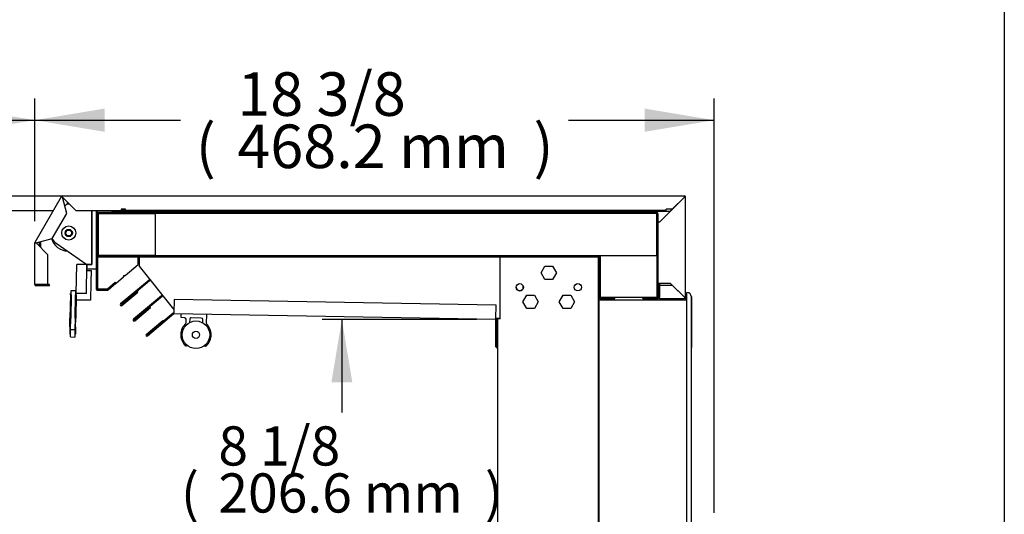
# Model space of a CAD drawing. Units: millimetres. Extents: x 0 to 5111, y 0 to 3374.
# Drawn here: x 4433 to 5111, y 1604 to 1944 of the extents above; entities that cross this region are included whole.
import ezdxf
from ezdxf.enums import TextEntityAlignment as Align

# ---------------------------------------------------------------- set-up
doc = ezdxf.new("R2010")
doc.units = ezdxf.units.MM
for name, color, linetype in [('Default', 7, 'Continuous'), ('LED-램프홀더', 7, 'Continuous'), ('LED-소켓2', 7, 'Continuous'), ('TOM-60L-UF-3S-나이', 7, 'Continuous'), ('TOM-60L-UF-3S-토출', 7, 'Continuous'), ('TOM-60L-UF-발포PVC', 7, 'Continuous'), ('TOM-60L-UF-상부커버브', 7, 'Continuous'), ('TOM-60L-UF-토출구3', 7, 'Continuous'), ('TOM-60L-UFD-문틀상하', 7, 'Continuous'), ('TOM-60L-UFD-발포상부', 7, 'Continuous'), ('TOM-60L-UFD-상부커버', 7, 'Continuous'), ('TOM-60L-UFD-천정', 7, 'Continuous'), ('TOM-L-UF-3S-측판유리', 7, 'Continuous'), ('TOM-L-UF-3SI-측판기', 7, 'Continuous'), ('TOM-L-UF-3SI-측판유', 7, 'Continuous'), ('TOM-L-UF-발포PVC-상', 7, 'Continuous'), ('TOM-L-UF-후레임상부우', 7, 'Continuous'), ('TOM-L-UF-후레임상부좌', 7, 'Continuous'), ('TOM-L-UFD-3S-문틀좌', 7, 'Continuous'), ('TOM-L-UFD-3S-후레임', 7, 'Continuous'), ('TOM-L-UFD-3SI-측판', 7, 'Continuous'), ('TOM-M-토출구브라켓', 7, 'Continuous'), ('나이트_꼭지', 7, 'Continuous'), ('나이트_손잡이', 7, 'Continuous'), ('나이트_판-1421', 7, 'Continuous'), ('나이트커버-1421', 7, 'Continuous'), ('커버-1421', 7, 'Continuous')]:
    doc.layers.add(name, color=color, linetype=linetype)
doc.styles.add('SEACAD_Arial', font='arial.ttf')

# ---------------------------------------------------------------- blocks, each defined once
blk = doc.blocks.new('SE2')
at = {"layer": 'LED-램프홀더', "color": 7, "linetype": 'Continuous'}
for p, q in [((-768.31, 2083.45), (-768.27, 2085.75)), ((-750.77, 2085.44), (-750.87, 2079.47)), ((-765.81, 2083.3), (-768.21, 2083.34)), ((-764.87, 2079.72), (-764.83, 2082.28)), ((-762.33, 2082.24), (-762.36, 2079.99)), ((-754.31, 2083.1), (-761.31, 2083.22)), ((-753.37, 2079.84), (-753.33, 2082.08))]:
    blk.add_line(p, q, dxfattribs=at)
for centre, radius, start, end in [((-768.17, 2085.74), 0.1, 89, 179), ((-750.87, 2085.44), 0.1, 359, 89), ((-758.01, 2071.55), 10.5, 131.98589, 223.99723), ((-768.21, 2083.44), 0.1, 179, 269), ((-765.83, 2082.3), 1, 359, 89), ((-765.37, 2079.73), 0.5, 311.98589, 359), ((-761.33, 2082.22), 1, 89, 179), ((-754.33, 2082.1), 1, 359, 89), ((-750.37, 2079.46), 0.5, 179, 226.01411), ((-758.01, 2071.55), 10.5, 314.00277, 46.01411), ((-764.67, 2065.12), 1.25, 223.97675, 306.23356), ((-764.67, 2065.12), 1.15, 223.97675, 304.89948), ((-751.59, 2064.9), 1.25, 231.76644, 314.02325), ((-751.59, 2064.9), 1.15, 233.10051, 314.02325)]:
    blk.add_arc(centre, radius, start, end, dxfattribs=at)
at = {"layer": 'LED-소켓2', "color": 7, "linetype": 'Continuous'}
for radius in [9.5, 2.5]:
    blk.add_circle((-758.01, 2071.55), radius, dxfattribs=at)
at = {"layer": 'TOM-60L-UF-3S-나이', "color": 7, "linetype": 'Continuous'}
for p, q in [((-826.72, 2157.17), (-826.72, 2155.97)), ((-826.72, 2155.97), (-826.72, 2103.03)), ((-826.72, 2155.97), (-826.02, 2155.97)), ((-826.02, 2157.17), (-826.02, 2155.97)), ((-826.02, 2155.97), (-826.02, 2103.03)), ((-816.02, 2156.68), (-816.02, 2157.17)), ((-815.32, 2156.68), (-815.32, 2157.17)), ((-791.02, 2156.67), (-815.31, 2156.67)), ((-791.02, 2155.97), (-815.31, 2155.97)), ((-791.02, 2156.67), (-791.02, 2155.97)), ((-819.01, 2103.02), (-813.65, 2107.52)), ((-818.56, 2102.49), (-813.2, 2106.99)), ((-813.2, 2106.99), (-813.65, 2107.52)), ((-826.01, 2103.02), (-819.02, 2103.02)), ((-826.01, 2102.32), (-819.02, 2102.32))]:
    blk.add_line(p, q, dxfattribs=at)
for centre, radius, start, end in [((-815.31, 2156.68), 0.71, 180, 270), ((-815.31, 2156.68), 0.01, 180, 270), ((-826.01, 2103.03), 0.71, 180, 270), ((-826.01, 2103.03), 0.01, 180, 270), ((-819.02, 2103.03), 0.01, 270, 310), ((-819.02, 2103.03), 0.71, 270, 310)]:
    blk.add_arc(centre, radius, start, end, dxfattribs=at)
at = {"layer": 'TOM-60L-UF-3S-토출', "color": 7, "linetype": 'Continuous'}
for p, q in [((-802.81, 2125.27), (-792.82, 2125.27)), ((-797.82, 2124.77), (-796.82, 2124.77)), ((-792.82, 2125.27), (-792.82, 2125.26)), ((-806.82, 2112.34), (-807.9, 2111.43)), ((-807.52, 2112.4), (-807.84, 2112.14)), ((-790.38, 2109.16), (-809.92, 2092.76)), ((-789.93, 2108.62), (-809.47, 2092.23)), ((-789.64, 2109.79), (-790.38, 2109.16)), ((-790.38, 2109.16), (-789.93, 2108.62)), ((-789.2, 2109.24), (-789.93, 2108.62)), ((-809.47, 2092.22), (-798.52, 2101.42)), ((-809.02, 2091.69), (-798.07, 2100.88)), ((-781.81, 2098.47), (-801.12, 2082.27)), ((-781.36, 2097.93), (-800.67, 2081.73)), ((-798.07, 2100.88), (-798.52, 2101.42)), ((-781.11, 2099.06), (-781.81, 2098.47)), ((-781.81, 2098.47), (-781.36, 2097.93)), ((-780.67, 2098.51), (-781.36, 2097.93)), ((-800.67, 2081.73), (-789.71, 2090.92)), ((-789.26, 2090.39), (-789.71, 2090.92)), ((-800.22, 2081.19), (-789.26, 2090.39))]:
    blk.add_line(p, q, dxfattribs=at)
for centre, radius, start, end in [((-802.81, 2124.76), 0.51, 90, 155.68426), ((-809.47, 2092.23), 0.702, 130, 310), ((-809.47, 2092.23), 0.002, 130, 310), ((-800.67, 2081.73), 0.702, 130, 310), ((-800.67, 2081.73), 0.002, 130, 310)]:
    blk.add_arc(centre, radius, start, end, dxfattribs=at)
at = {"layer": 'TOM-60L-UF-발포PVC', "color": 7, "linetype": 'Continuous'}
for p, q in [((-825.12, 2155.07), (-786.22, 2155.07)), ((-825.12, 2126.17), (-825.12, 2155.07)), ((-786.22, 2155.07), (-786.22, 2126.17)), ((-786.22, 2126.17), (-825.12, 2126.17)), ((-479.12, 2126.17), (-440.22, 2126.17)), ((-479.12, 2097.27), (-479.12, 2126.17)), ((-440.22, 2126.17), (-440.22, 2097.27)), ((-440.22, 2097.27), (-479.12, 2097.27))]:
    blk.add_line(p, q, dxfattribs=at)
at = {"layer": 'TOM-60L-UF-상부커버브', "color": 7, "linetype": 'Continuous'}
for p, q in [((-849.6, 2164.61), (-849.28, 2165.16)), ((-849.28, 2165.17), (-848.87, 2165.17)), ((-813.81, 2156.87), (-791.02, 2156.87)), ((-809.67, 2157.87), (-806.67, 2157.87)), ((-791.02, 2156.87), (-791.02, 2157.17)), ((-865.93, 2132.62), (-865.93, 2135.54)), ((-864.93, 2131.62), (-864.93, 2135.8))]:
    blk.add_line(p, q, dxfattribs=at)
for centre, radius, start, end in [((-849.28, 2165.16), 1.01, 117.93885, 132.07653), ((-849.28, 2165.16), 0.01, 90, 150), ((-813.81, 2157.88), 1.01, 224.6658, 270)]:
    blk.add_arc(centre, radius, start, end, dxfattribs=at)
at = {"layer": 'TOM-60L-UF-토출구3', "color": 7, "linetype": 'Continuous'}
for p, q in [((-825.82, 2124.97), (-825.82, 2103.22)), ((-797.82, 2124.97), (-825.82, 2124.97)), ((-797.82, 2119.9), (-797.82, 2124.97)), ((-806.82, 2112.34), (-797.82, 2119.9)), ((-813.05, 2107.11), (-807.9, 2111.43)), ((-807.9, 2111.43), (-807.82, 2112.43)), ((-807.82, 2112.43), (-806.82, 2112.34)), ((-819.09, 2103.22), (-813.63, 2107.8)), ((-813.63, 2107.8), (-813.05, 2107.11)), ((-825.82, 2103.22), (-819.09, 2103.22))]:
    blk.add_line(p, q, dxfattribs=at)
at = {"layer": 'TOM-60L-UFD-문틀상하', "color": 7, "linetype": 'Continuous'}
for p, q in [((-419.54, 2095.77), (-419.54, 2100.67)), ((-416.54, 2097.67), (-416.54, 2062.77)), ((-479.94, 2095.67), (-419.64, 2095.67))]:
    blk.add_line(p, q, dxfattribs=at)
for centre, radius, start, end in [((-419.54, 2097.67), 3, 0, 90), ((-479.94, 2095.57), 0.1, 90, 180), ((-419.64, 2095.77), 0.1, 270, 0)]:
    blk.add_arc(centre, radius, start, end, dxfattribs=at)
at = {"layer": 'TOM-60L-UFD-발포상부', "color": 7, "linetype": 'Continuous'}
for p, q in [((-825.82, 2155.26), (-825.82, 2145.27)), ((-825.32, 2155.26), (-825.32, 2145.27)), ((-440.03, 2155.77), (-825.31, 2155.77)), ((-440.03, 2155.27), (-825.31, 2155.27)), ((-440.02, 2097.08), (-440.02, 2155.26)), ((-439.52, 2097.08), (-439.52, 2155.26)), ((-825.82, 2145.27), (-825.32, 2145.27)), ((-825.82, 2135.97), (-825.82, 2125.98)), ((-825.82, 2135.97), (-825.32, 2135.97)), ((-825.32, 2135.97), (-825.32, 2125.98)), ((-825.31, 2125.97), (-479.83, 2125.97)), ((-825.31, 2125.47), (-479.83, 2125.47)), ((-479.82, 2125.46), (-479.82, 2097.08)), ((-479.32, 2125.46), (-479.32, 2097.08)), ((-479.31, 2097.07), (-469.32, 2097.07)), ((-479.31, 2096.57), (-469.32, 2096.57)), ((-469.32, 2096.57), (-469.32, 2097.07)), ((-450.02, 2097.07), (-440.03, 2097.07)), ((-450.02, 2096.57), (-450.02, 2097.07)), ((-450.02, 2096.57), (-440.03, 2096.57))]:
    blk.add_line(p, q, dxfattribs=at)
for centre, radius, start, end in [((-825.31, 2155.26), 0.51, 90, 180), ((-825.31, 2155.26), 0.01, 90, 180), ((-440.03, 2155.26), 0.51, 0, 90), ((-440.03, 2155.26), 0.01, 0, 90), ((-825.31, 2125.98), 0.51, 180, 270), ((-825.31, 2125.98), 0.01, 180, 270), ((-479.83, 2125.46), 0.51, 0, 90), ((-479.83, 2125.46), 0.01, 0, 90), ((-479.31, 2097.08), 0.51, 180, 270), ((-479.31, 2097.08), 0.01, 180, 270), ((-440.03, 2097.08), 0.01, 270, 0), ((-440.03, 2097.08), 0.51, 270, 0)]:
    blk.add_arc(centre, radius, start, end, dxfattribs=at)
at = {"layer": 'TOM-60L-UFD-상부커버', "color": 7, "linetype": 'Continuous'}
for p, q in [((-868.93, 2135.32), (-850.77, 2166.77)), ((-850.77, 2166.77), (-850.56, 2166.65)), ((-850.07, 2166.37), (-850.56, 2166.65)), ((-850.07, 2167.17), (-421.35, 2167.17)), ((-850.07, 2166.94), (-850.07, 2167.17)), ((-850.07, 2166.37), (-850.07, 2166.94)), ((-847.07, 2155.17), (-850.07, 2166.36)), ((-850.06, 2166.36), (-840.87, 2157.17)), ((-421.35, 2166.35), (-438.51, 2149.19)), ((-429.73, 2157.98), (-421.35, 2166.36)), ((-421.35, 2166.94), (-421.35, 2167.17)), ((-421.35, 2166.37), (-421.35, 2166.94)), ((-421.34, 2166.36), (-420.77, 2166.36)), ((-420.77, 2166.36), (-420.54, 2166.36)), ((-420.54, 2097.38), (-420.54, 2166.36)), ((-857.03, 2137.92), (-847.07, 2155.17)), ((-840.87, 2157.17), (-809.67, 2157.17)), ((-809.67, 2157.98), (-809.67, 2157.17)), ((-806.67, 2157.98), (-809.67, 2157.98)), ((-806.67, 2157.17), (-806.67, 2157.98)), ((-433.87, 2157.17), (-806.67, 2157.17)), ((-429.73, 2157.98), (-433.87, 2157.98)), ((-433.87, 2157.17), (-433.87, 2157.98)), ((-439.32, 2107.07), (-439.32, 2149.19)), ((-438.54, 2149.19), (-439.32, 2149.19)), ((-869.03, 2106.17), (-869.03, 2134.92)), ((-869.03, 2134.92), (-868.8, 2134.92)), ((-868.72, 2135.2), (-868.93, 2135.32)), ((-868.23, 2134.92), (-868.8, 2134.92)), ((-868.23, 2134.92), (-868.72, 2135.2)), ((-868.22, 2134.92), (-857.03, 2137.92)), ((-860.03, 2126.72), (-868.22, 2134.91)), ((-860.03, 2106.17), (-860.03, 2126.72)), ((-868.22, 2106.17), (-869.03, 2106.17)), ((-868.22, 2106.17), (-860.03, 2106.17)), ((-859.03, 2106.16), (-868.22, 2106.16)), ((-859.03, 2105.36), (-868.22, 2105.36)), ((-859.03, 2105.36), (-859.03, 2106.16)), ((-439.32, 2107.07), (-438.51, 2107.07)), ((-439.32, 2106.57), (-438.52, 2106.57)), ((-439.32, 2106.57), (-439.32, 2097.38)), ((-438.52, 2106.57), (-438.52, 2097.38)), ((-438.51, 2107.07), (-431.03, 2107.07)), ((-438.51, 2105.57), (-438.51, 2097.38)), ((-429.54, 2105.57), (-438.51, 2105.57)), ((-431.03, 2107.07), (-421.35, 2097.39)), ((-421.35, 2097.38), (-429.54, 2105.57)), ((-438.51, 2096.57), (-438.51, 2097.38)), ((-421.35, 2097.38), (-421.35, 2096.81)), ((-421.34, 2097.38), (-420.77, 2097.38)), ((-420.54, 2097.38), (-420.77, 2097.38)), ((-438.51, 2096.57), (-421.35, 2096.57)), ((-421.35, 2096.81), (-421.35, 2096.57))]:
    blk.add_line(p, q, dxfattribs=at)
for centre, radius, start, end in [((-850.07, 2166.36), 0.81, 90, 150), ((-788.95, 2269.51), 119.91, 239.07752, 239.35123), ((-850.07, 2166.36), 0.01, 90, 150), ((-970.58, 2165), 120.52, 0.64947, 0.92178), ((-850.11, 2166.32), 0.0624, 43.14876, 52.85679), ((-850.01, 2166.37), 0.0626, 187.15602, 196.83843), ((-421.35, 2166.36), 0.81, 0, 90), ((-300.84, 2165), 120.52, 179.07822, 179.35053), ((-421.35, 2166.36), 0.01, 0, 90), ((-421.31, 2166.32), 0.0624, 127.14299, 136.85146), ((-422.7, 2286.25), 119.9, 270.64876, 270.92249), ((-421.39, 2166.4), 0.0626, 313.16157, 322.84398), ((-437.05, 2141.55), 7.78, 100.77973, 105.10656), ((-868.22, 2134.92), 0.81, 150, 180), ((-866.87, 2254.81), 119.91, 269.07752, 269.35123), ((-926.99, 2030.41), 119.9, 60.64876, 60.92249), ((-868.22, 2134.92), 0.01, 150, 180), ((-868.21, 2134.86), 0.0626, 103.16157, 112.84398), ((-868.18, 2134.95), 0.0626, 217.15602, 226.83843), ((-868.22, 2106.17), 0.81, 180, 270), ((-868.22, 2106.17), 0.01, 180, 270), ((-438.51, 2097.38), 0.81, 180, 270), ((-438.51, 2097.38), 0.01, 180, 270), ((-422.7, 1977.49), 119.91, 89.07752, 89.35123), ((-421.39, 2097.34), 0.0626, 37.15602, 46.83843), ((-421.35, 2097.38), 0.81, 270, 0), ((-421.35, 2097.38), 0.01, 270, 0), ((-301.46, 2098.74), 119.9, 180.64876, 180.92249), ((-421.31, 2097.43), 0.0626, 223.16157, 232.84398)]:
    blk.add_arc(centre, radius, start, end, dxfattribs=at)
blk.add_open_spline([(-439.08, 2149.06), (-439.23, 2149.1), (-439.32, 2149.15), (-439.32, 2149.19)], degree=3, dxfattribs=at)
at = {"layer": 'TOM-60L-UFD-천정', "color": 7, "linetype": 'Continuous'}
for p, q in [((-773.08, 2095.93), (-773.24, 2086.64)), ((-551.05, 2092.06), (-773.08, 2095.93)), ((-551.21, 2082.77), (-551.05, 2092.06)), ((-773.71, 2086.47), (-791.86, 2071.24)), ((-773.26, 2085.93), (-791.41, 2070.7)), ((-773.26, 2085.93), (-773.24, 2086.64)), ((-551.23, 2082.06), (-773.26, 2085.93)), ((-792.31, 2071.78), (-780.82, 2081.42)), ((-791.86, 2071.24), (-780.37, 2080.88)), ((-780.37, 2080.88), (-780.82, 2081.42)), ((-551.21, 2082.77), (-551.23, 2082.06)), ((-551.22, 2067.57), (-551.22, 2082.05)), ((-550.52, 2067.57), (-550.52, 2082.05)), ((-550.51, 2063.28), (-550.51, 2078.28)), ((-551.22, 2063.28), (-551.22, 2067.57)), ((-551.22, 2067.57), (-550.52, 2067.57)), ((-550.52, 2063.28), (-550.52, 2067.57))]:
    blk.add_line(p, q, dxfattribs=at)
for centre, radius, start, end in [((-773.26, 2085.92), 0.71, 89, 130), ((-773.26, 2085.92), 0.01, 89, 130), ((-551.23, 2082.05), 0.01, 0, 89), ((-551.23, 2082.05), 0.71, 0, 89), ((-549.8, 2078.28), 0.71, 125.66878, 180), ((-791.86, 2071.24), 0.702, 130, 310), ((-791.86, 2071.24), 0.002, 130, 310), ((-550.51, 2063.28), 0.702, 180, 295.11911), ((-550.51, 2063.28), 0.002, 180, 0)]:
    blk.add_arc(centre, radius, start, end, dxfattribs=at)
at = {"layer": 'TOM-L-UF-3S-측판유리', "color": 7, "linetype": 'Continuous'}
for p, q in [((-1237.45, 2167.17), (-850.12, 2167.17)), ((-1228.14, 2157.17), (-856.31, 2157.17)), ((-826.02, 2157.17), (-816.02, 2157.17)), ((-815.32, 2157.17), (-814.52, 2157.17)), ((-791.02, 2157.17), (-790.52, 2157.17)), ((-790.52, 2156.68), (-790.52, 2157.17)), ((-790.52, 2156.67), (-790.52, 2156.68)), ((-790.52, 2155.97), (-790.52, 2156.67)), ((-541.72, 2156.67), (-790.52, 2156.67)), ((-541.72, 2155.97), (-790.52, 2155.97)), ((-541.72, 2157.17), (-541.72, 2156.68)), ((-541.72, 2156.68), (-541.72, 2156.67)), ((-541.72, 2155.97), (-541.72, 2156.67))]:
    blk.add_line(p, q, dxfattribs=at)
at = {"layer": 'TOM-L-UF-3SI-측판기', "color": 7, "linetype": 'Continuous'}
for p, q in [((-529.42, 2155.07), (-529.42, 2155.27)), ((-440.33, 2155.27), (-440.33, 2155.07)), ((-440.02, 2154.96), (-440.22, 2154.96)), ((-439.52, 2154.96), (-439.52, 2148.18)), ((-439.52, 2154.96), (-439.52, 2154.96)), ((-529.42, 2125.97), (-529.42, 2126.17)), ((-529.42, 2125.28), (-529.42, 2125.47)), ((-440.57, 2097.27), (-440.57, 2097.07)), ((-440.32, 2097.27), (-440.32, 2097.07)), ((-440.57, 2096.57), (-440.57, 2095.67)), ((-440.32, 2096.57), (-440.32, 2095.67))]:
    blk.add_line(p, q, dxfattribs=at)
at = {"layer": 'TOM-L-UF-3SI-측판유', "color": 7, "linetype": 'Continuous'}
for p, q in [((-532.52, 2155.77), (-532.52, 2155.87)), ((-532.52, 2155.07), (-532.52, 2155.27)), ((-532.52, 2125.97), (-532.52, 2126.17)), ((-532.52, 2125.28), (-532.52, 2125.47)), ((-532.52, 2103.3), (-532.52, 2105.24))]:
    blk.add_line(p, q, dxfattribs=at)
at = {"layer": 'TOM-L-UF-발포PVC-상', "color": 7, "linetype": 'Continuous'}
for p, q in [((-440.22, 2155.07), (-786.22, 2155.07)), ((-786.22, 2155.07), (-786.22, 2126.17)), ((-440.22, 2126.17), (-440.22, 2155.07)), ((-786.22, 2126.17), (-440.22, 2126.17))]:
    blk.add_line(p, q, dxfattribs=at)
at = {"layer": 'TOM-L-UF-후레임상부우', "color": 7, "linetype": 'Continuous'}
for p, q in [((-548.21, 2125.26), (-796.82, 2125.26)), ((-796.82, 2122.95), (-796.82, 2125.26)), ((-796.82, 2118.81), (-796.82, 2122.95)), ((-773.21, 2089.13), (-796.82, 2118.81)), ((-773.2, 2089.12), (-773.24, 2086.82)), ((-773.24, 2086.82), (-773.24, 2086.82)), ((-551.21, 2082.95), (-548.21, 2082.89))]:
    blk.add_line(p, q, dxfattribs=at)
at = {"layer": 'TOM-L-UF-후레임상부좌', "color": 7, "linetype": 'Continuous'}
for p, q in [((-796.82, 2125.28), (-499.32, 2125.28)), ((-796.82, 2125.28), (-796.82, 2125.27)), ((-499.32, 2125.26), (-499.32, 2125.28)), ((-498.22, 2125.28), (-499.32, 2125.28)), ((-773.24, 2086.84), (-773.24, 2086.84))]:
    blk.add_line(p, q, dxfattribs=at)
blk.add_arc((-534.82, 2104.28), 2.5, 180.19621, 359.80374, dxfattribs=at)
at = {"layer": 'TOM-L-UFD-3S-문틀좌', "color": 7, "linetype": 'Continuous'}
for p, q in [((-419.54, 1448.95), (-419.54, 2100.67)), ((-416.54, 1451.95), (-416.54, 2097.67)), ((-480.04, 1453.95), (-480.04, 2095.67)), ((-480.04, 2095.67), (-419.54, 2095.67))]:
    blk.add_line(p, q, dxfattribs=at)
blk.add_arc((-419.54, 2097.67), 3, 0, 90, dxfattribs=at)
at = {"layer": 'TOM-L-UFD-3S-후레임', "color": 7, "linetype": 'Continuous'}
for p, q in [((-548.21, 2125.26), (-482.53, 2125.26)), ((-548.21, 2082.43), (-548.21, 2125.26)), ((-482.53, 2125.28), (-498.22, 2125.28)), ((-498.22, 2125.28), (-498.22, 2125.26)), ((-480.22, 2125.28), (-482.53, 2125.28)), ((-482.53, 2125.26), (-480.52, 2125.26)), ((-480.52, 1437.84), (-480.52, 2125.26)), ((-480.22, 2125.28), (-480.22, 1437.84)), ((-520.12, 2114.26), (-517.47, 2118.85)), ((-517.47, 2118.85), (-512.17, 2118.85)), ((-512.17, 2118.85), (-509.52, 2114.26)), ((-517.47, 2109.67), (-520.12, 2114.26)), ((-509.52, 2114.26), (-512.17, 2109.67)), ((-512.17, 2109.67), (-517.47, 2109.67)), ((-532.62, 2094.26), (-529.97, 2098.85)), ((-529.97, 2098.85), (-524.67, 2098.85)), ((-524.67, 2098.85), (-522.02, 2094.26)), ((-507.62, 2094.26), (-504.97, 2098.85)), ((-504.97, 2098.85), (-499.67, 2098.85)), ((-499.67, 2098.85), (-497.02, 2094.26)), ((-529.97, 2089.67), (-532.62, 2094.26)), ((-522.02, 2094.26), (-524.67, 2089.67)), ((-504.97, 2089.67), (-507.62, 2094.26)), ((-497.02, 2094.26), (-499.67, 2089.67)), ((-524.67, 2089.67), (-529.97, 2089.67)), ((-499.67, 2089.67), (-504.97, 2089.67)), ((-550.22, 2082.43), (-550.22, 2082.45)), ((-548.21, 2082.45), (-550.22, 2082.45)), ((-548.21, 2082.43), (-550.22, 2082.43)), ((-550.22, 2082.43), (-550.22, 1437.84))]:
    blk.add_line(p, q, dxfattribs=at)
for centre in [(-534.82, 2104.26), (-494.82, 2104.26)]:
    blk.add_circle(centre, 2.5, dxfattribs=at)
at = {"layer": 'TOM-L-UFD-3SI-측판', "color": 7, "linetype": 'Continuous'}
for p, q in [((-541.52, 2157.17), (-541.52, 2156.68)), ((-541.52, 2156.68), (-541.52, 2156.67)), ((-541.52, 2155.87), (-541.52, 2156.67)), ((-440.07, 2156.67), (-541.52, 2156.67)), ((-440.07, 2155.87), (-541.52, 2155.87)), ((-530.12, 2155.77), (-530.12, 2155.87)), ((-530.12, 2155.07), (-530.12, 2155.27)), ((-440.07, 2156.68), (-431.03, 2156.68)), ((-440.07, 2156.67), (-440.07, 2156.68)), ((-440.07, 2155.87), (-440.07, 2156.67)), ((-431.03, 2156.68), (-429.73, 2157.98)), ((-439.32, 2148.38), (-439.52, 2148.18)), ((-530.12, 2125.97), (-530.12, 2126.17)), ((-530.12, 2125.28), (-530.12, 2125.47)), ((-420.54, 2097.38), (-420.54, 2095.67)), ((-439.87, 2096.6), (-439.87, 2095.67))]:
    blk.add_line(p, q, dxfattribs=at)
blk.add_arc((-421.31, 2166.32), 0.0624, 127.14299, 136.85146, dxfattribs=at)
at = {"layer": 'TOM-M-토출구브라켓', "color": 7, "linetype": 'Continuous'}
for p, q in [((-704.91, 2125.27), (-790.82, 2125.27)), ((-790.82, 2125.27), (-790.82, 2125.26)), ((-704.91, 2125.26), (-704.91, 2125.27))]:
    blk.add_line(p, q, dxfattribs=at)
at = {"layer": '나이트_꼭지', "color": 7, "linetype": 'Continuous'}
for p, q in [((-845.37, 2161.67), (-846.72, 2161.67)), ((-829.72, 2119.87), (-829.72, 2157.17)), ((-854.45, 2134.74), (-833.22, 2119.87)), ((-833.22, 2119.87), (-829.72, 2119.87))]:
    blk.add_line(p, q, dxfattribs=at)
for radius in [4.85, 2.5]:
    blk.add_circle((-845.72, 2141.67), radius, dxfattribs=at)
for centre, radius, start, end in [((-829.61, 2137.03), 30, 124.77024, 128.94813), ((-848.72, 2142.93), 10, 210.59929, 235)]:
    blk.add_arc(centre, radius, start, end, dxfattribs=at)
at = {"layer": '나이트_손잡이', "color": 7, "linetype": 'Continuous'}
for p, q in [((-833.29, 2115.87), (-830.29, 2115.82)), ((-830.29, 2115.82), (-830.43, 2107.82)), ((-830.43, 2107.82), (-830.64, 2095.32)), ((-844.58, 2099.07), (-844.86, 2083.07)), ((-844.58, 2099.07), (-844.56, 2100.07)), ((-844.06, 2100.06), (-844.56, 2100.07)), ((-844.08, 2099.06), (-844.36, 2083.06)), ((-844.08, 2099.06), (-844.03, 2102.06)), ((-844.03, 2102.06), (-841.03, 2102.01)), ((-841.36, 2083.01), (-841.08, 2099.01)), ((-841.03, 2102.01), (-841.08, 2099.01)), ((-840.56, 2100), (-841.06, 2100.01)), ((-840.58, 2099), (-840.86, 2083)), ((-840.58, 2099), (-840.56, 2100)), ((-830.64, 2095.32), (-840.64, 2095.5)), ((-844.97, 2077.07), (-845.05, 2072.07)), ((-844.97, 2077.07), (-844.86, 2083.07)), ((-844.97, 2077.07), (-844.47, 2077.06)), ((-844.97, 2077.07), (-844.47, 2077.06)), ((-844.5, 2075.06), (-844.36, 2083.06)), ((-841.36, 2083.01), (-841.5, 2075.01)), ((-841.47, 2077.01), (-840.97, 2077)), ((-840.97, 2077), (-841.05, 2072)), ((-840.97, 2077), (-840.86, 2083)), ((-845.05, 2072.07), (-844.55, 2072.06)), ((-844.59, 2070.06), (-844.5, 2075.06)), ((-841.5, 2075.01), (-844.5, 2075.06)), ((-841.5, 2075.01), (-841.59, 2070.01)), ((-841.55, 2072.01), (-841.05, 2072)), ((-844.59, 2070.06), (-841.59, 2070.01))]:
    blk.add_line(p, q, dxfattribs=at)
at = {"layer": '나이트_판-1421', "color": 7, "linetype": 'Continuous'}
for p, q in [((-840.56, 2100), (-840.22, 2119.99)), ((-833.22, 2119.87), (-840.22, 2119.99)), ((-833.57, 2099.88), (-833.22, 2119.87)), ((-833.57, 2099.88), (-840.56, 2100))]:
    blk.add_line(p, q, dxfattribs=at)
at = {"layer": '나이트커버-1421', "color": 7, "linetype": 'Continuous'}
for p, q in [((-846.72, 2163.02), (-846.72, 2161.67)), ((-846.72, 2161.67), (-845.37, 2161.67)), ((-829.72, 2157.17), (-829.72, 2119.87)), ((-829.72, 2119.87), (-833.22, 2119.87)), ((-833.22, 2119.87), (-833.22, 2116.87)), ((-833.22, 2116.87), (-826.72, 2116.87))]:
    blk.add_line(p, q, dxfattribs=at)
at = {"layer": '커버-1421', "color": 7, "linetype": 'Continuous'}
blk.add_circle((-845.72, 2141.67), 2, dxfattribs=at)
blk.add_arc((-845.72, 2141.67), 12.5, 198.18557, 266.23753, dxfattribs=at)
blk = doc.blocks.new('GDimGGroup22')
at = {"layer": 'Default', "linetype": 'Continuous'}
for points in [[(-1190.16, 2227.4), (-1238.16, 2219.4), (-1190.16, 2211.4)], [(-917.03, 2227.4), (-917.03, 2211.4), (-869.03, 2219.4)]]:
    blk.add_hatch(color=7, dxfattribs=at).paths.add_polyline_path(points)
at = {"layer": 'Default', "color": 7, "linetype": 'Continuous'}
for p, q in [((-1238.16, 2181.46), (-1238.16, 2234.4)), ((-869.03, 2149.92), (-869.03, 2234.4)), ((-1238.16, 2219.4), (-1187.36, 2219.4)), ((-919.83, 2219.4), (-869.03, 2219.4))]:
    blk.add_line(p, q, dxfattribs=at)
at = {"layer": 'Default', "color": 7, "linetype": 'Continuous', "style": 'SEACAD_Arial'}
for s, p in [('14 1/2', (-1148.16, 2252.4)), ('(', (-1176.86, 2216.4)), (')', (-944.03, 2216.4)), ('369.1 mm', (-1148.16, 2216.4))]:
    blk.add_text(s, height=30, dxfattribs=at).set_placement(p, align=Align.TOP_LEFT)
blk = doc.blocks.new('GDimGGroup23')
at = {"layer": 'Default', "linetype": 'Continuous'}
for points in [[(-821.03, 2227.4), (-869.03, 2219.4), (-821.03, 2211.4)], [(-448.79, 2227.4), (-448.79, 2211.4), (-400.79, 2219.4)]]:
    blk.add_hatch(color=7, dxfattribs=at).paths.add_polyline_path(points)
at = {"layer": 'Default', "color": 7, "linetype": 'Continuous'}
for p, q in [((-869.03, 2149.92), (-869.03, 2234.4)), ((-400.79, 1948.89), (-400.79, 2234.4)), ((-869.03, 2219.4), (-768.67, 2219.4)), ((-501.15, 2219.4), (-400.79, 2219.4))]:
    blk.add_line(p, q, dxfattribs=at)
at = {"layer": 'Default', "color": 7, "linetype": 'Continuous', "style": 'SEACAD_Arial'}
for s, p in [('18 3/8', (-729.48, 2252.4)), ('(', (-758.17, 2216.4)), (')', (-525.34, 2216.4)), ('468.2 mm', (-729.48, 2216.4))]:
    blk.add_text(s, height=30, dxfattribs=at).set_placement(p, align=Align.TOP_LEFT)
blk = doc.blocks.new('GDimGGroup26')
at = {"layer": 'Default', "linetype": 'Continuous'}
for points in [[(-664.65, 2038.86), (-650.25, 2038.86), (-657.45, 2082.06)], [(-664.65, 1918.67), (-657.45, 1875.47), (-650.25, 1918.67)]]:
    blk.add_hatch(color=7, dxfattribs=at).paths.add_polyline_path(points)
at = {"layer": 'Default', "color": 7, "linetype": 'Continuous'}
for p, q in [((-564.73, 2082.06), (-670.95, 2082.06)), ((-657.45, 2082.06), (-657.45, 2017.91)), ((-657.45, 1939.61), (-657.45, 1875.47))]:
    blk.add_line(p, q, dxfattribs=at)
at = {"layer": 'Default', "color": 7, "linetype": 'Continuous', "style": 'SEACAD_Arial'}
for s, p in [('8 1/8', (-742.56, 2008.46)), ('(', (-768.39, 1976.06)), ('206.6 mm', (-742.56, 1976.06)), (')', (-558.84, 1976.06))]:
    blk.add_text(s, height=27, dxfattribs=at).set_placement(p, align=Align.TOP_LEFT)
blk = doc.blocks.new('GDimGGroup28')
at = {"layer": 'Default', "linetype": 'Continuous'}
for points in [[(-772.97, 1929.53), (-816.17, 1922.33), (-772.97, 1915.13)], [(-605.37, 1929.53), (-605.37, 1915.13), (-562.17, 1922.33)]]:
    blk.add_hatch(color=7, dxfattribs=at).paths.add_polyline_path(points)
at = {"layer": 'Default', "color": 7, "linetype": 'Continuous'}
for p, q in [((-816.17, 1888.96), (-816.17, 1935.83)), ((-562.17, 1888.96), (-562.17, 1935.83)), ((-562.17, 1922.33), (-922.17, 1922.33))]:
    blk.add_line(p, q, dxfattribs=at)
at = {"layer": 'Default', "color": 7, "linetype": 'Continuous', "style": 'SEACAD_Arial'}
for s, p in [('10', (-1127.67, 1952.03)), ('(', (-1153.49, 1919.63)), (')', (-943.95, 1919.63)), ('254.0 mm', (-1127.67, 1919.63))]:
    blk.add_text(s, height=27, dxfattribs=at).set_placement(p, align=Align.TOP_LEFT)

msp = doc.modelspace()

# ---------------------------------------------------------------- linework, layer by layer
msp.add_lwpolyline([(0, 3373.78), (5111.43, 3373.78), (5111.43, 0), (0, 0)], close=True)

# ---------------------------------------------------------------- block references
at = {"layer": 'Default'}
for name in ['GDimGGroup22', 'GDimGGroup23', 'SE2', 'GDimGGroup26', 'GDimGGroup28']:
    msp.add_blockref(name, (5312.23, -344.27), dxfattribs=at)

doc.saveas('drawing.dxf')
